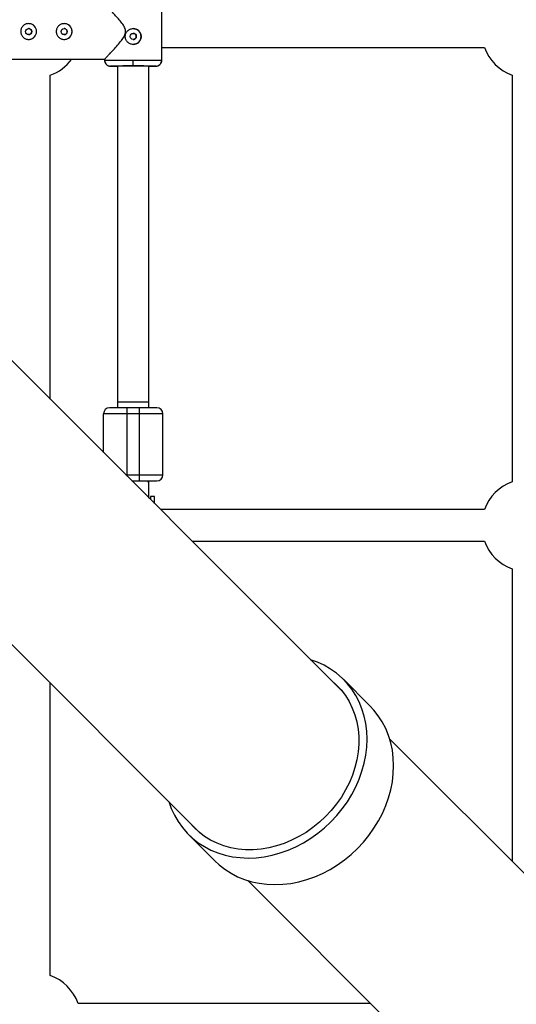
# Model space of a CAD drawing. Units: millimetres. Extents: x -2935 to 2935, y -2935 to 2935.
# Drawn here: x 493 to 744, y -742 to -244 of the extents above; entities that cross this region are included whole.
import ezdxf

# ---------------------------------------------------------------- set-up
doc = ezdxf.new("R2010")
doc.units = ezdxf.units.MM

msp = doc.modelspace()

# ---------------------------------------------------------------- linework, layer by layer
at = {"color": 7, "linetype": 'Continuous', "lineweight": 25}
for p, q in [((564.5, -264.5), (564.5, -235.5)), ((564.5, -258), (727.9, -258)), ((477.35, -264), (535.5, -264)), ((535.5, -263.99), (535.5, -264.5)), ((535.5, -264.5), (535.84, -264.48)), ((540.3, -267.5), (538.5, -267.5)), ((542, -267.39), (542, -440.5)), ((550, -267.42), (550, -264.42)), ((558, -440.5), (558, -267.19)), ((561.5, -267.5), (559.7, -267.5)), ((564.17, -264.48), (564.5, -264.5)), ((564.5, -264.5), (564.24, -264.49)), ((508, -436.16), (508, -272.1)), ((742, -272.1), (742, -477.9)), ((655.8, -583.96), (369, -297.16)), ((297.16, -369), (583.96, -655.8)), ((542, -437.5), (558, -437.5)), ((565, -443.5), (535, -443.5)), ((535, -463.16), (535, -443.5)), ((547, -475.16), (547, -440.5)), ((553, -440.5), (547, -440.5)), ((553, -440.5), (553, -477.5)), ((565, -474.5), (565, -443.5)), ((546.34, -474.5), (565, -474.5)), ((549.34, -477.5), (553, -477.5)), ((558, -479.15), (558, -477.5)), ((558, -486.16), (558, -479.27)), ((558.75, -486.57), (558.72, -486.88)), ((558.75, -485.32), (558.75, -486.57)), ((560.75, -485.32), (558.75, -485.32)), ((560.75, -488.91), (560.75, -485.32)), ((727.9, -492), (563.84, -492)), ((579.84, -508), (727.9, -508)), ((742, -522.1), (742, -670.16)), ((669.92, -591.43), (656.44, -577.96)), ((508, -727.9), (508, -579.84)), ((1114.77, -1042.93), (679.86, -608.01)), ((577.96, -656.44), (591.43, -669.92)), ((608.01, -679.86), (1042.93, -1114.77)), ((670.16, -742), (522.1, -742))]:
    msp.add_line(p, q, dxfattribs=at)
at = {"color": 7, "linetype": 'Continuous', "lineweight": 25, "flags": 128}
for points in [[(568.02, -639.87), (569.28, -643.36), (570.87, -646.78), (572.75, -650), (574.91, -653.02), (577.34, -655.82), (580.02, -658.37), (582.94, -660.66), (586.07, -662.67), (589.4, -664.4), (592.9, -665.83), (596.56, -666.95), (600.34, -667.76), (604.24, -668.25), (608.21, -668.42), (612.24, -668.26), (616.31, -667.78), (620.37, -666.99), (624.42, -665.87), (628.43, -664.46), (632.36, -662.74), (636.2, -660.73), (639.91, -658.45), (643.49, -655.91), (646.89, -653.13), (650.11, -650.11), (653.13, -646.89), (655.91, -643.49), (658.45, -639.91), (660.73, -636.2), (662.74, -632.36), (664.46, -628.43), (665.87, -624.42), (666.99, -620.37), (667.78, -616.31), (668.26, -612.24), (668.42, -608.21), (668.25, -604.24), (667.76, -600.34), (666.95, -596.56), (665.83, -592.9), (664.4, -589.4), (662.67, -586.07), (660.66, -582.94), (658.37, -580.02), (655.82, -577.34), (653.02, -574.91), (650, -572.75), (646.78, -570.87), (643.36, -569.28), (639.87, -568.02)], [(650.45, -578.6), (652.85, -580.73), (655.29, -583.34), (657.46, -586.18), (659.35, -589.23), (660.95, -592.48), (662.24, -595.91), (663.22, -599.48), (663.88, -603.17), (664.22, -606.96), (664.23, -610.82), (663.91, -614.73), (663.27, -618.65), (662.31, -622.56), (661.04, -626.44), (659.46, -630.25), (657.58, -633.97), (655.43, -637.58), (653.01, -641.04), (650.34, -644.34), (647.44, -647.44), (644.34, -650.34), (641.04, -653.01), (637.58, -655.43), (633.97, -657.58), (630.25, -659.46), (626.44, -661.04), (622.56, -662.31), (618.65, -663.27), (614.73, -663.91), (610.82, -664.23), (606.96, -664.22), (603.17, -663.88), (599.48, -663.22), (595.91, -662.24), (592.48, -660.95), (589.23, -659.35), (586.18, -657.46), (583.34, -655.29), (580.73, -652.85), (578.6, -650.45)], [(591.43, -669.92), (593.5, -671.85), (596.42, -674.14), (599.55, -676.15), (602.87, -677.88), (606.38, -679.31), (610.03, -680.43), (613.82, -681.24), (617.71, -681.73), (621.69, -681.9), (625.72, -681.74), (629.79, -681.26), (633.85, -680.47), (637.9, -679.35), (641.91, -677.93), (645.84, -676.22), (649.68, -674.21), (653.39, -671.93), (656.97, -669.39), (660.37, -666.6), (663.59, -663.59), (666.6, -660.37), (669.39, -656.97), (671.93, -653.39), (674.21, -649.68), (676.22, -645.84), (677.93, -641.91), (679.35, -637.9), (680.47, -633.85), (681.26, -629.79), (681.74, -625.72), (681.9, -621.69), (681.73, -617.71), (681.24, -613.82), (680.43, -610.03), (679.31, -606.38), (677.88, -602.87), (676.15, -599.55), (674.14, -596.42), (671.85, -593.5), (669.92, -591.43)]]:
    msp.add_lwpolyline(points, dxfattribs=at)
at = {"color": 7, "linetype": 'Continuous', "lineweight": 25}
for centre in [(497.05, -250), (515.05, -250), (550, -252.5)]:
    msp.add_circle(centre, 1.55, dxfattribs=at)
for centre, radius, start, end in [((497.05, -250), 4, 270, 90), ((515.05, -250), 4, 270, 90), ((550, -252.5), 4, 270, 90), ((750, -250), 23.5, 199.9028, 250.0972), ((500, -250), 23.5, 289.9028, 323.4343), ((538, -443.5), 3, 90, 180), ((562, -443.5), 3, 0, 90), ((555.38, -479.27), 2.62, 2.5224, 42.5261), ((562, -474.5), 3, 270, 0), ((750, -500), 23.5, 109.9028, 160.0972), ((750, -500), 23.5, 199.9028, 250.0972), ((500, -750), 23.5, 19.9028, 70.0972)]:
    msp.add_arc(centre, radius, start, end, dxfattribs=at)
for points, knots in [([(546.15, -250), (546.09, -249.49), (545.91, -248.15), (544.62, -246.17), (542.95, -244.04), (541.14, -242), (539.43, -240.13), (538.04, -238.66), (536.96, -237.53), (536.05, -236.58), (535.46, -235.96), (535.57, -236.07), (535.6, -236.1)], [0, 0, 0, 0, 0.061085, 0.161972, 0.281273, 0.403073, 0.519415, 0.638688, 0.723078, 0.809566, 0.953704, 1, 1, 1, 1]), ([(493.05, -250), (493.05, -249.73), (493.08, -249.47), (493.18, -248.96), (493.26, -248.71), (493.46, -248.22), (493.58, -247.99), (493.87, -247.56), (494.04, -247.35), (494.41, -246.99), (494.61, -246.82), (495.05, -246.53), (495.28, -246.41), (495.76, -246.21), (496.01, -246.13), (496.53, -246.03), (496.79, -246), (497.31, -246), (497.58, -246.03), (498.09, -246.13), (498.34, -246.2), (498.83, -246.41), (499.06, -246.53), (499.49, -246.82), (499.7, -246.99), (500.07, -247.35), (500.23, -247.55), (500.52, -247.99), (500.65, -248.22), (500.85, -248.7), (500.92, -248.95), (501.03, -249.47), (501.05, -249.73), (501.05, -250.27), (501.03, -250.53), (500.93, -251.04), (500.85, -251.29), (500.65, -251.78), (500.52, -252.01), (500.23, -252.44), (500.07, -252.65), (499.7, -253.01), (499.5, -253.18), (499.06, -253.47), (498.83, -253.59), (498.35, -253.79), (498.1, -253.87), (497.58, -253.97), (497.32, -254), (496.8, -254), (496.53, -253.97), (496.01, -253.87), (495.76, -253.8), (495.28, -253.59), (495.05, -253.47), (494.62, -253.18), (494.41, -253.01), (494.04, -252.65), (493.88, -252.44), (493.59, -252.01), (493.46, -251.78), (493.26, -251.3), (493.18, -251.05), (493.08, -250.53), (493.05, -250.27), (493.05, -250)], [0, 0, 0, 0, 0.03125, 0.03125, 0.0625, 0.0625, 0.09375, 0.09375, 0.125, 0.125, 0.15625, 0.15625, 0.1875, 0.1875, 0.21875, 0.21875, 0.25, 0.25, 0.28125, 0.28125, 0.3125, 0.3125, 0.34375, 0.34375, 0.375, 0.375, 0.40625, 0.40625, 0.4375, 0.4375, 0.46875, 0.46875, 0.5, 0.5, 0.53125, 0.53125, 0.5625, 0.5625, 0.59375, 0.59375, 0.625, 0.625, 0.65625, 0.65625, 0.6875, 0.6875, 0.71875, 0.71875, 0.75, 0.75, 0.78125, 0.78125, 0.8125, 0.8125, 0.84375, 0.84375, 0.875, 0.875, 0.90625, 0.90625, 0.9375, 0.9375, 0.96875, 0.96875, 1, 1, 1, 1]), ([(498.6, -250), (498.58, -249.8), (498.53, -249.39), (498.17, -248.87), (497.67, -248.55), (497.25, -248.41), (497.05, -248.45), (497.05, -248.45)], [0, 0, 0, 0, 0.249912, 0.499867, 0.749848, 0.99995, 1, 1, 1, 1]), ([(511.05, -250), (511.05, -249.73), (511.08, -249.47), (511.18, -248.96), (511.26, -248.71), (511.46, -248.22), (511.58, -247.99), (511.87, -247.56), (512.04, -247.35), (512.41, -246.99), (512.61, -246.82), (513.05, -246.53), (513.28, -246.41), (513.76, -246.21), (514.01, -246.13), (514.53, -246.03), (514.79, -246), (515.31, -246), (515.58, -246.03), (516.09, -246.13), (516.34, -246.2), (516.83, -246.41), (517.06, -246.53), (517.49, -246.82), (517.7, -246.99), (518.07, -247.35), (518.23, -247.55), (518.52, -247.99), (518.65, -248.22), (518.85, -248.7), (518.92, -248.95), (519.03, -249.47), (519.05, -249.73), (519.05, -250.27), (519.03, -250.53), (518.93, -251.04), (518.85, -251.29), (518.65, -251.78), (518.52, -252.01), (518.23, -252.44), (518.07, -252.65), (517.7, -253.01), (517.5, -253.18), (517.06, -253.47), (516.83, -253.59), (516.35, -253.79), (516.1, -253.87), (515.58, -253.97), (515.32, -254), (514.8, -254), (514.53, -253.97), (514.01, -253.87), (513.76, -253.8), (513.28, -253.59), (513.05, -253.47), (512.62, -253.18), (512.41, -253.01), (512.04, -252.65), (511.88, -252.44), (511.59, -252.01), (511.46, -251.78), (511.26, -251.3), (511.18, -251.05), (511.08, -250.53), (511.05, -250.27), (511.05, -250)], [0, 0, 0, 0, 0.03125, 0.03125, 0.0625, 0.0625, 0.09375, 0.09375, 0.125, 0.125, 0.15625, 0.15625, 0.1875, 0.1875, 0.21875, 0.21875, 0.25, 0.25, 0.28125, 0.28125, 0.3125, 0.3125, 0.34375, 0.34375, 0.375, 0.375, 0.40625, 0.40625, 0.4375, 0.4375, 0.46875, 0.46875, 0.5, 0.5, 0.53125, 0.53125, 0.5625, 0.5625, 0.59375, 0.59375, 0.625, 0.625, 0.65625, 0.65625, 0.6875, 0.6875, 0.71875, 0.71875, 0.75, 0.75, 0.78125, 0.78125, 0.8125, 0.8125, 0.84375, 0.84375, 0.875, 0.875, 0.90625, 0.90625, 0.9375, 0.9375, 0.96875, 0.96875, 1, 1, 1, 1]), ([(516.6, -250), (516.58, -249.8), (516.53, -249.39), (516.17, -248.87), (515.67, -248.55), (515.25, -248.41), (515.05, -248.45), (515.05, -248.45)], [0, 0, 0, 0, 0.249915, 0.499869, 0.749846, 0.999939, 1, 1, 1, 1]), ([(550, -256.5), (549.74, -256.5), (549.48, -256.47), (548.96, -256.37), (548.71, -256.29), (548.23, -256.09), (548, -255.97), (547.56, -255.68), (547.36, -255.51), (546.99, -255.14), (546.83, -254.94), (546.53, -254.51), (546.41, -254.28), (546.21, -253.8), (546.13, -253.54), (546.03, -253.03), (546, -252.77), (546, -252.24), (546.03, -251.98), (546.13, -251.46), (546.21, -251.21), (546.41, -250.73), (546.53, -250.49), (546.82, -250.06), (546.99, -249.86), (547.36, -249.49), (547.56, -249.32), (547.99, -249.03), (548.23, -248.91), (548.71, -248.71), (548.96, -248.63), (549.47, -248.53), (549.74, -248.5), (550, -248.5)], [0, 0, 0, 0, 0.0625, 0.0625, 0.125, 0.125, 0.1875, 0.1875, 0.25, 0.25, 0.3125, 0.3125, 0.375, 0.375, 0.4375, 0.4375, 0.5, 0.5, 0.5625, 0.5625, 0.625, 0.625, 0.6875, 0.6875, 0.75, 0.75, 0.8125, 0.8125, 0.875, 0.875, 0.9375, 0.9375, 1, 1, 1, 1]), ([(550, -248.5), (550.07, -248.5), (550.2, -248.5), (550.4, -248.52), (550.59, -248.54), (550.79, -248.58), (550.98, -248.62), (551.17, -248.67), (551.36, -248.73), (551.72, -248.88), (552.25, -249.15), (552.85, -249.66), (553.35, -250.26), (553.72, -250.96), (553.95, -251.71), (554.03, -252.5), (553.95, -253.29), (553.72, -254.04), (553.41, -254.62), (553.1, -255.04), (552.75, -255.43), (552.24, -255.85), (551.66, -256.16), (551.17, -256.33), (550.79, -256.43), (550.4, -256.49), (550.14, -256.5), (550, -256.5)], [0, 0, 0, 0, 0.015744, 0.031387, 0.046967, 0.062521, 0.078088, 0.093707, 0.109415, 0.12525, 0.187658, 0.250203, 0.312833, 0.375054, 0.43762, 0.499862, 0.562163, 0.624836, 0.687412, 0.718688, 0.750043, 0.812589, 0.875006, 0.906482, 0.937605, 0.968676, 1, 1, 1, 1]), ([(497.05, -251.55), (497.26, -251.53), (497.66, -251.48), (498.17, -251.12), (498.53, -250.61), (498.58, -250.2), (498.6, -250)], [0, 0, 0, 0, 0.249454, 0.499975, 0.75014, 1, 1, 1, 1]), ([(515.05, -251.55), (515.26, -251.53), (515.66, -251.48), (516.17, -251.12), (516.53, -250.61), (516.58, -250.2), (516.6, -250)], [0, 0, 0, 0, 0.249456, 0.499964, 0.750133, 1, 1, 1, 1]), ([(535.51, -263.99), (535.59, -263.91), (535.75, -263.74), (536.85, -262.59), (538.14, -261.23), (539.66, -259.62), (541.52, -257.58), (543.52, -255.29), (545.08, -253.17), (546.01, -251.43), (546.11, -250.41), (546.15, -250)], [0, 0, 0, 0, 0.139671, 0.279315, 0.380723, 0.485028, 0.62304, 0.764974, 0.876497, 0.950669, 1, 1, 1, 1]), ([(550, -254.05), (550.04, -254.05), (550.12, -254.05), (550.25, -254.03), (550.37, -254.01), (550.48, -253.98), (550.65, -253.91), (550.87, -253.8), (551.11, -253.6), (551.3, -253.37), (551.44, -253.1), (551.53, -252.8), (551.56, -252.5), (551.53, -252.19), (551.44, -251.9), (551.3, -251.63), (551.1, -251.4), (550.87, -251.2), (550.63, -251.07), (550.4, -251), (550.21, -250.96), (550.07, -250.95), (550, -250.95)], [0, 0, 0, 0, 0.025165, 0.05011, 0.074992, 0.099966, 0.12519, 0.187802, 0.250479, 0.312969, 0.375296, 0.437756, 0.50013, 0.56252, 0.625102, 0.687542, 0.750162, 0.812636, 0.875068, 0.916868, 0.958271, 1, 1, 1, 1]), ([(535.5, -264.5), (535.5, -264.56), (535.5, -264.68), (535.52, -264.86), (535.55, -265.05), (535.59, -265.23), (535.64, -265.42), (535.71, -265.61), (535.79, -265.79), (535.88, -265.97), (535.99, -266.14), (536.11, -266.31), (536.24, -266.47), (536.41, -266.66), (536.63, -266.86), (536.92, -267.06), (537.22, -267.22), (537.54, -267.35), (537.86, -267.44), (538.18, -267.49), (538.39, -267.5), (538.5, -267.5)], [0, 0, 0, 0, 0.037995, 0.076869, 0.11658, 0.157075, 0.198293, 0.240165, 0.282615, 0.325558, 0.368904, 0.412557, 0.456417, 0.500381, 0.573891, 0.647469, 0.720619, 0.792864, 0.863761, 0.932917, 1, 1, 1, 1]), ([(535.77, -264.48), (535.74, -264.72), (535.68, -265.2), (535.88, -265.91), (536.27, -266.57), (536.7, -266.89), (536.91, -267.05)], [0, 0, 0, 0, 0.24453, 0.496049, 0.749794, 1, 1, 1, 1]), ([(538.5, -267.5), (538.5, -267.49), (538.8, -267.48), (539.95, -267.46), (540.8, -267.45), (542.93, -267.44), (544.21, -267.43), (546.99, -267.42), (548.5, -267.42), (550, -267.42)], [0, 0, 0, 0, 0.25, 0.25, 0.5, 0.5, 0.75, 0.75, 1, 1, 1, 1]), ([(541.33, -267.28), (541.36, -267.31), (541.42, -267.37), (541.75, -267.38), (542.12, -267.39), (542.45, -267.4), (542.58, -267.4)], [0, 0, 0, 0, 0.184309, 0.487392, 0.806808, 1, 1, 1, 1]), ([(557.57, -267.46), (557.34, -267.46), (556.71, -267.45), (555.35, -267.44), (553.63, -267.44), (551.81, -267.43), (550, -267.43), (548.19, -267.43), (546.38, -267.44), (544.65, -267.44), (543.24, -267.45), (542.57, -267.46), (542.31, -267.46)], [0, 0, 0, 0, 0.063214, 0.176512, 0.287452, 0.393959, 0.494441, 0.594924, 0.701431, 0.812371, 0.925669, 1, 1, 1, 1]), ([(550, -267.42), (551.51, -267.42), (553.02, -267.42), (555.8, -267.43), (557.08, -267.44), (559.21, -267.45), (560.06, -267.46), (561.21, -267.48), (561.5, -267.49), (561.5, -267.5)], [0, 0, 0, 0, 0.25, 0.25, 0.5, 0.5, 0.75, 0.75, 1, 1, 1, 1]), ([(561.5, -267.5), (561.56, -267.5), (561.67, -267.5), (561.86, -267.48), (562.04, -267.45), (562.24, -267.41), (562.44, -267.35), (562.64, -267.28), (562.84, -267.19), (563.04, -267.08), (563.24, -266.94), (563.44, -266.79), (563.65, -266.6), (563.86, -266.36), (564.06, -266.07), (564.23, -265.77), (564.35, -265.45), (564.44, -265.13), (564.49, -264.81), (564.5, -264.6), (564.5, -264.5)], [0, 0, 0, 0, 0.036539, 0.074897, 0.115098, 0.15715, 0.201044, 0.246755, 0.294231, 0.343397, 0.394153, 0.44637, 0.499892, 0.575157, 0.649902, 0.723625, 0.795867, 0.866224, 0.934357, 1, 1, 1, 1]), ([(563.01, -267.09), (563.23, -266.94), (563.68, -266.62), (564.11, -265.95), (564.32, -265.22), (564.26, -264.73), (564.24, -264.48)], [0, 0, 0, 0, 0.249904, 0.503833, 0.75558, 1, 1, 1, 1]), ([(547, -440.5), (544.61, -440.5), (542.32, -440.5), (538.95, -440.5), (538, -440.5), (538, -440.5)], [0, 0, 0, 0, 0.5, 0.5, 1, 1, 1, 1]), ([(562, -440.5), (562, -440.5), (561.05, -440.5), (557.68, -440.5), (555.39, -440.5), (553, -440.5)], [0, 0, 0, 0, 0.5, 0.5, 1, 1, 1, 1]), ([(553, -477.5), (555.39, -477.5), (557.68, -477.5), (561.05, -477.5), (562, -477.5), (562, -477.5)], [0, 0, 0, 0, 0.5, 0.5, 1, 1, 1, 1])]:
    msp.add_open_spline(points, degree=3, knots=knots, dxfattribs=at)
at = {"color": 8, "linetype": 'Continuous', "lineweight": 25}
for points, knots in [([(535.84, -264.48), (535.86, -264.48), (535.99, -264.48), (536.7, -264.47), (537.6, -264.46), (538.3, -264.45), (539.02, -264.45), (540.18, -264.44), (541.97, -264.43), (544.54, -264.43), (547.25, -264.42), (549.09, -264.42), (550, -264.42)], [0, 0, 0, 0, 0.038146, 0.191696, 0.26006, 0.322743, 0.379745, 0.431064, 0.579123, 0.723299, 0.863592, 1, 1, 1, 1]), ([(542.31, -267.46), (542.16, -267.46), (541.59, -267.47), (540.94, -267.47), (540.39, -267.49), (540.33, -267.5), (540.3, -267.5)], [0, 0, 0, 0, 0.10918, 0.420026, 0.718453, 1, 1, 1, 1]), ([(550, -264.42), (550.91, -264.42), (552.76, -264.42), (555.47, -264.43), (557.45, -264.43), (558.77, -264.44), (559.54, -264.44), (560.55, -264.44), (561.82, -264.45), (563.14, -264.47), (564.01, -264.48), (564.14, -264.48), (564.17, -264.48)], [0, 0, 0, 0, 0.136426, 0.276737, 0.420934, 0.469937, 0.519373, 0.569244, 0.677503, 0.808434, 0.962005, 1, 1, 1, 1]), ([(559.7, -267.5), (559.67, -267.5), (559.61, -267.49), (559.06, -267.47), (558.38, -267.46), (557.76, -267.46), (557.57, -267.46)], [0, 0, 0, 0, 0.273042, 0.562454, 0.86391, 1, 1, 1, 1])]:
    msp.add_open_spline(points, degree=3, knots=knots, dxfattribs=at)

doc.saveas('drawing.dxf')
